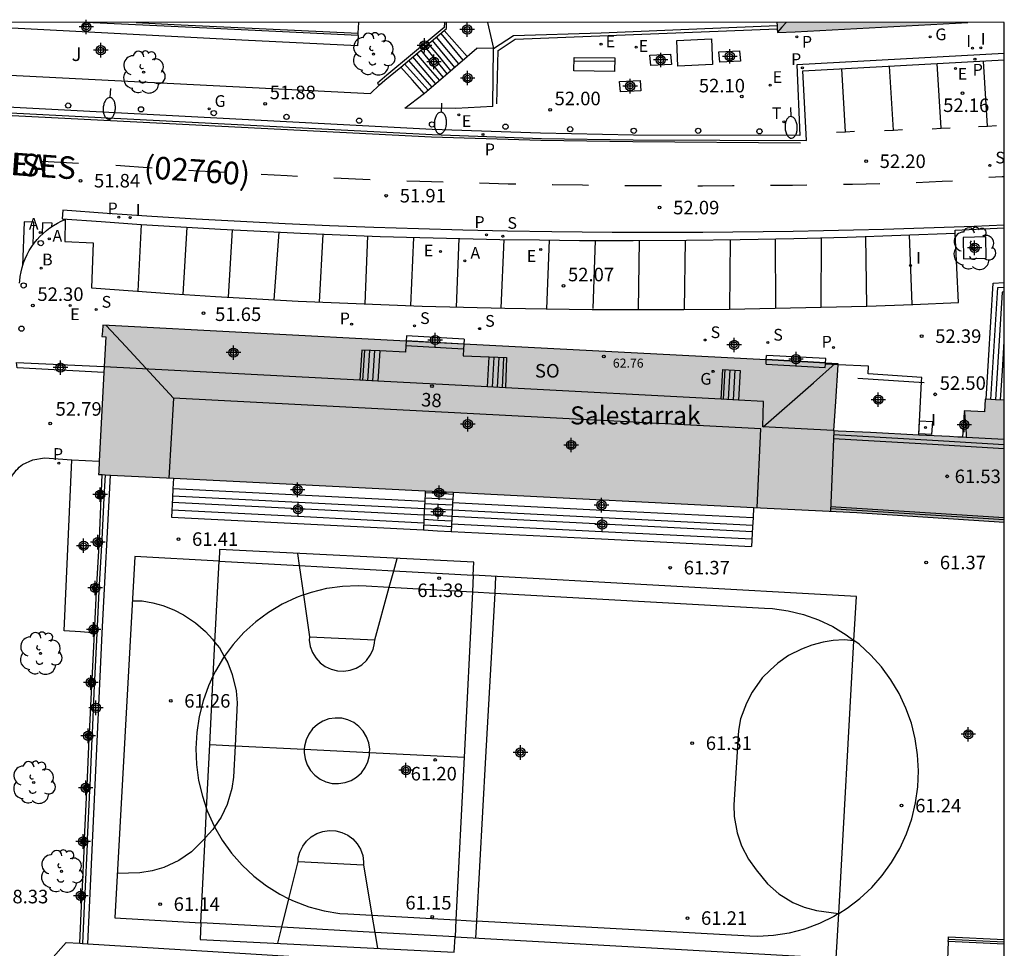
# Model space of a CAD drawing. Units: metres. Extents: x 584494 to 584849, y 4796539 to 4796791.
# Drawn here: x 584790 to 584844, y 4796739 to 4796790 of the extents above; entities that cross this region are included whole.
import ezdxf
from ezdxf.enums import TextEntityAlignment as Align

# ---------------------------------------------------------------- set-up
doc = ezdxf.new("R2010")
doc.units = ezdxf.units.M
doc.header["$MEASUREMENT"] = 0
for name, color, linetype in [('010106', 9, 'Continuous'), ('020204', 9, 'Continuous'), ('020308', 9, 'Continuous'), ('060106', 9, 'Continuous'), ('060108', 9, 'Continuous'), ('060113', 4, 'Continuous'), ('060117', 9, 'Continuous'), ('060124', 9, 'Continuous'), ('060126', 9, 'Continuous'), ('060141', 9, 'Continuous'), ('060144', 9, 'Continuous'), ('060145', 9, 'Continuous'), ('070105', 6, 'Continuous'), ('070106', 6, 'Continuous'), ('070108', 9, 'Continuous'), ('070110', 9, 'Continuous'), ('080104', 9, 'Continuous'), ('080109', 9, 'Continuous'), ('080110', 9, 'Continuous'), ('080121', 9, 'Continuous'), ('080125', 6, 'Continuous'), ('080135', 9, 'Continuous'), ('080201', 9, 'Continuous'), ('080202', 9, 'Continuous'), ('080302', 9, 'Continuous'), ('080303', 9, 'Continuous'), ('080304', 9, 'Continuous'), ('080306', 9, 'Continuous'), ('080308', 9, 'Continuous'), ('080312', 8, 'Continuous'), ('080315', 9, 'Continuous'), ('090111', 4, 'Continuous'), ('090202', 1, 'Continuous'), ('100101', 9, 'Continuous'), ('100116', 71, 'Continuous'), ('100202', 3, 'Continuous'), ('100302', 7, 'Continuous'), ('110101', 9, 'Continuous'), ('110103', 9, 'Continuous'), ('200202', 4, 'Continuous'), ('200205', 4, 'Continuous'), ('200302', 4, 'Continuous'), ('200305', 4, 'Continuous'), ('210201', 9, 'Continuous'), ('210203', 4, 'Continuous'), ('210204', 9, 'Continuous'), ('210205', 4, 'Continuous'), ('210301', 9, 'Continuous'), ('210303', 4, 'Continuous'), ('210304', 9, 'Continuous'), ('210305', 4, 'Continuous'), ('220205', 1, 'Continuous'), ('220207', 9, 'Continuous'), ('220305', 1, 'Continuous'), ('220307', 9, 'Continuous'), ('230204', 9, 'Continuous'), ('230304', 9, 'Continuous'), ('240205', 1, 'Continuous'), ('240305', 1, 'Continuous'), ('250202', 9, 'Continuous'), ('260101', 9, 'Continuous'), ('260202', 9, 'Continuous'), ('270104', 9, 'Continuous'), ('270204', 9, 'Continuous'), ('270304', 9, 'Continuous'), ('990501', 21, 'Continuous'), ('C_Edificios', 5, 'Continuous'), ('CD_11', 30, 'Continuous'), ('Centroides', 1, 'Continuous')]:
    doc.layers.add(name, color=color, linetype=linetype)
doc.layers.add('080111', color=7, linetype='Continuous', lineweight=30)
doc.styles.add('ARIAL', font='arial.ttf', dxfattribs={"height": 1})
doc.styles.add('ARIALI', font='ariali.ttf', dxfattribs={"height": 1})
doc.styles.add('ROMANS', font='romans__.ttf', dxfattribs={"height": 1})
doc.styles.get("Standard").update_dxf_attribs({"font": 'arial.ttf'})

# ---------------------------------------------------------------- blocks, each defined once
blk = doc.blocks.new('Centroide')
for points in [[(0.402, 0), (-0.402, 0)], [(0, -0.402), (0, 0.402)]]:
    blk.add_lwpolyline(points)
for radius in [0.256, 0.159]:
    blk.add_circle((0, 0), radius)
blk = doc.blocks.new('ABAS')
blk.add_circle((0, 0), 0.055)
blk = doc.blocks.new('REGALU')
blk.add_circle((0, 0), 0.055)
blk = doc.blocks.new('COTAPU')
blk.add_circle((0, 0), 0.075)
blk = doc.blocks.new('HUEPIV')
blk.add_circle((0, 0), 0.145)
blk = doc.blocks.new('BANCO')
blk.add_line((1.125, 0.1875), (-1.125, 0.1875))
blk.add_lwpolyline([(1.125, 0.75), (1.125, 0), (-1.125, 0), (-1.125, 0.75)], close=True)
blk = doc.blocks.new('CD_11')
for points in [[(0.402, 0), (-0.402, 0)], [(0, -0.402), (0, 0.402)]]:
    blk.add_lwpolyline(points)
for radius in [0.256, 0.159]:
    blk.add_circle((0, 0), radius)
blk = doc.blocks.new('PLUVI3')
blk.add_circle((0, 0), 0.055)
blk = doc.blocks.new('PLUVI1')
blk.add_circle((0, 0), 0.055)
blk = doc.blocks.new('ARBOL')
blk.add_circle((0, 0), 0.0587)
for centre, radius, start, end in [((-0.28, 0.855), 0.3, 359.2878, 173.6078), ((0.097, 0.97), 0.21, 23.1565, 160.4665), ((0.438, 0.881), 0.24, 301.578, 139.328), ((-0.564, 0.381), 0.532, 92.28, 254.58), ((0.656, 0.288), 0.443, 319.8556, 114.7656), ((-0.091, 0.321), 0.12, 119.14, 310.56), ((0.819, -0.249), 0.383, 235.5275, 62.0275), ((-0.556, -0.339), 0.555, 142.64, 266.54), ((-0.039, -0.384), 0.21, 189.64, 323.88), ((-0.301, -0.676), 0.45, 213.78, 295.32), ((0.299, -0.624), 0.532, 224.67, 0.24)]:
    blk.add_arc(centre, radius, start, end)
blk = doc.blocks.new('REGELE')
blk.add_circle((0, 0), 0.055)
blk = doc.blocks.new('SANEA')
blk.add_circle((0, 0), 0.055)
blk = doc.blocks.new('REGAS')
blk.add_circle((0, 0), 0.055)
blk = doc.blocks.new('FAREDI')
blk.add_line((0, 0), (0.5, 0))
blk.add_lwpolyline([(0.5, 0, 0.159986), (0.538, -0.117, 0.106322), (0.675, -0.238, 0.071006), (0.858, -0.309, 0.057309), (1.099, -0.337, 0.057309), (1.339, -0.309, 0.071006), (1.522, -0.238, 0.106322), (1.659, -0.117, 0.159986), (1.697, 0, 0.159986), (1.659, 0.117, 0.106322), (1.522, 0.238, 0.071006), (1.339, 0.309, 0.057309), (1.099, 0.337, 0.057309), (0.858, 0.309, 0.071006), (0.675, 0.238, 0.106322), (0.538, 0.117, 0.159986)], format="xyb", close=True)
blk = doc.blocks.new('PUNTO')
blk.add_circle((0, 0), 0.075)
blk = doc.blocks.new('BloquePortal')
blk.add_circle((0, 0), 0.075)
at = {"flags": 5}
blk.add_attdef('INDICE', text='', height=0.75, dxfattribs=at).set_placement((0, 0), align=Align.MIDDLE_CENTER)
blk = doc.blocks.new('RETEL')
blk.add_circle((0, 0), 0.055)
blk = doc.blocks.new('BOCAR')
blk.add_circle((0, 0), 0.055)
blk = doc.blocks.new('PLUVI2')
blk.add_circle((0, 0), 0.055)
blk = doc.blocks.new('REIND')
blk.add_circle((0, 0), 0.055)

msp = doc.modelspace()

# ---------------------------------------------------------------- hatches: boundary and pattern name
at = {"layer": '990501'}
for points in [[(584842.115, 4796790.098), (584831.546, 4796790.098), (584831.564, 4796789.814), (584831.581, 4796789.53), (584832.556, 4796789.583)], [(584834.808, 4796769.095), (584834.941, 4796771.185), (584794.221, 4796773.319), (584794.197, 4796772.996), (584794.175, 4796772.695), (584794.38, 4796772.68), (584793.998, 4796765.208), (584793.99, 4796765.05), (584814.982, 4796763.992), (584835.974, 4796762.935), (584844.139, 4796762.411), (584844.139, 4796769.163), (584843.657, 4796769.193), (584843.081, 4796769.228), (584843.039, 4796768.528), (584841.925, 4796768.58), (584842.021, 4796767.296), (584842.035, 4796767.101), (584841.571, 4796767.125), (584841.107, 4796767.148), (584836.729, 4796767.369), (584834.704, 4796767.47)]]:
    msp.add_hatch(color=256, dxfattribs=at).paths.add_polyline_path(points, flags=0)

# ---------------------------------------------------------------- linework, layer by layer
at = {"layer": '010106'}
msp.add_lwpolyline([(584494.144, 4796540.113), (584844.134, 4796540.105), (584844.139, 4796790.098), (584494.149, 4796790.106)], close=True, dxfattribs=at)
at = {"layer": '060106', "flags": 128}
msp.add_lwpolyline([(584839.708, 4796770.131), (584836.022, 4796770.36)], dxfattribs=at)
at = {"layer": '060108', "flags": 128}
for points in [[(584844.139, 4796788.366), (584832.642, 4796787.746), (584832.826, 4796783.828), (584823.599, 4796783.855), (584818.456, 4796783.965), (584812.454, 4796784.155), (584780.162, 4796785.865), (584764.461, 4796786.613)], [(584789.615, 4796775.645), (584789.621, 4796775.776), (584789.65, 4796776.028), (584789.695, 4796776.278), (584789.756, 4796776.525), (584789.832, 4796776.768), (584789.923, 4796777.005), (584790.03, 4796777.236), (584790.15, 4796777.46), (584790.285, 4796777.676), (584790.425, 4796777.873), (584790.578, 4796778.062), (584790.742, 4796778.241), (584790.916, 4796778.41), (584791.1, 4796778.568), (584791.293, 4796778.715), (584791.495, 4796778.849), (584791.704, 4796778.972), (584791.921, 4796779.081), (584792.144, 4796779.177), (584792.112, 4796777.95), (584793.694, 4796777.881), (584793.604, 4796775.39), (584795.889, 4796775.216), (584798.175, 4796775.057), (584800.462, 4796774.91), (584802.75, 4796774.778), (584805.038, 4796774.658), (584807.327, 4796774.552), (584809.617, 4796774.46), (584811.907, 4796774.381), (584814.198, 4796774.315), (584816.488, 4796774.263), (584818.78, 4796774.225), (584821.316, 4796774.198), (584823.852, 4796774.188), (584826.388, 4796774.194), (584828.924, 4796774.217), (584831.46, 4796774.256), (584833.995, 4796774.311), (584836.53, 4796774.384), (584839.065, 4796774.472), (584841.599, 4796774.577), (584841.426, 4796778.426)], [(584841.426, 4796778.426), (584841.419, 4796778.578), (584844.139, 4796778.717)]]:
    msp.add_lwpolyline(points, dxfattribs=at)
at = {"layer": '060113', "flags": 128}
for points in [[(584796.074, 4796790.099), (584798.178, 4796789.989), (584808.359, 4796789.504)], [(584764.461, 4796786.613), (584764.446, 4796786.331), (584780.102, 4796785.544), (584812.456, 4796783.895), (584818.505, 4796783.673), (584823.587, 4796783.584), (584833.192, 4796783.552), (584832.981, 4796787.414), (584844.139, 4796788.03)], [(584844.139, 4796778.855), (584842.472, 4796778.787), (584840.803, 4796778.726), (584839.133, 4796778.67), (584837.463, 4796778.622), (584835.793, 4796778.579), (584834.122, 4796778.542), (584832.452, 4796778.512), (584830.781, 4796778.488), (584829.11, 4796778.47), (584827.44, 4796778.459), (584825.769, 4796778.453), (584824.098, 4796778.454), (584822.427, 4796778.462), (584820.756, 4796778.475), (584819.086, 4796778.495), (584816.622, 4796778.535), (584814.159, 4796778.589), (584811.696, 4796778.657), (584809.233, 4796778.738), (584806.771, 4796778.833), (584804.31, 4796778.941), (584801.849, 4796779.063), (584799.389, 4796779.199), (584796.93, 4796779.348), (584794.471, 4796779.51), (584792.014, 4796779.686), (584791.979, 4796779.22), (584794.134, 4796779.061), (584796.338, 4796778.908), (584798.542, 4796778.767), (584800.747, 4796778.638), (584802.953, 4796778.522), (584805.159, 4796778.417), (584807.366, 4796778.324), (584809.573, 4796778.244), (584811.781, 4796778.175), (584813.989, 4796778.119), (584816.197, 4796778.074), (584818.406, 4796778.042), (584820.615, 4796778.022), (584823.581, 4796778.014), (584826.547, 4796778.028), (584829.514, 4796778.063), (584832.479, 4796778.12), (584835.445, 4796778.2), (584838.409, 4796778.301), (584841.426, 4796778.426)]]:
    msp.add_lwpolyline(points, dxfattribs=at)
at = {"layer": '060117', "flags": 128}
for points in [[(584815.528, 4796790.099), (584815.847, 4796788.661)], [(584814.401, 4796788.216), (584813.118, 4796789.648)], [(584812.022, 4796786.165), (584811.368, 4796786.895), (584810.715, 4796787.625)], [(584843.129, 4796769.225), (584843.53, 4796775.658), (584844.139, 4796775.686)], [(584814.23, 4796772.546), (584811.037, 4796772.727)], [(584814.198, 4796771.994), (584811.005, 4796772.175)], [(584809.553, 4796771.897), (584809.448, 4796770.218)], [(584815.531, 4796769.899), (584815.617, 4796771.564)], [(584834.25, 4796771.475), (584830.975, 4796771.649)], [(584830.949, 4796771.169), (584834.224, 4796770.979)], [(584829.511, 4796770.814), (584829.424, 4796769.171)], [(584812.047, 4796763.558), (584805.074, 4796763.91), (584798.1, 4796764.261)], [(584813.613, 4796763.948), (584812.842, 4796763.987), (584812.068, 4796764.027)], [(584830.229, 4796762.642), (584821.91, 4796763.061), (584813.591, 4796763.48)], [(584798.02, 4796762.677), (584804.996, 4796762.326), (584811.972, 4796761.974)], [(584811.972, 4796761.974), (584812.747, 4796761.933), (584813.517, 4796761.895)], [(584813.517, 4796761.895), (584821.831, 4796761.477), (584830.147, 4796761.058)]]:
    msp.add_lwpolyline(points, dxfattribs=at)
at = {"layer": '060124', "flags": 128}
msp.add_lwpolyline([(584841.846, 4796767.11), (584841.932, 4796768.489)], dxfattribs=at)
at = {"layer": '060126', "flags": 128}
msp.add_lwpolyline([(584839.4, 4796767.234), (584839.562, 4796770.2), (584839.574, 4796770.426)], dxfattribs=at)
at = {"layer": '060141', "flags": 128}
for points in [[(584812.93, 4796789.491), (584814.153, 4796788.002)], [(584812.246, 4796788.914), (584812.86, 4796788.166), (584813.475, 4796787.418)], [(584812.466, 4796789.099), (584813.688, 4796787.601)], [(584812.684, 4796789.283), (584813.914, 4796787.796)], [(584811.594, 4796788.365), (584812.226, 4796787.625), (584812.858, 4796786.886)], [(584811.825, 4796788.559), (584812.441, 4796787.808), (584813.057, 4796787.057)], [(584812.05, 4796788.749), (584812.664, 4796787.999), (584813.278, 4796787.248)], [(584812.234, 4796786.348), (584811.578, 4796787.073), (584810.921, 4796787.799)], [(584811.148, 4796787.99), (584811.79, 4796787.254), (584812.431, 4796786.518)], [(584812.648, 4796786.705), (584812.016, 4796787.446), (584811.384, 4796788.187)], [(584843.385, 4796769.209), (584843.772, 4796775.412), (584844.139, 4796775.429)], [(584844.139, 4796775.162), (584844.023, 4796775.157), (584843.651, 4796769.193)], [(584814.214, 4796772.27), (584811.021, 4796772.451)], [(584843.937, 4796769.176), (584844.038, 4796770.795), (584844.139, 4796772.414)], [(584808.703, 4796771.937), (584808.593, 4796770.262)], [(584808.988, 4796771.923), (584808.878, 4796770.247)], [(584809.273, 4796771.91), (584809.163, 4796770.232)], [(584815.802, 4796769.884), (584815.889, 4796771.554)], [(584816.075, 4796769.87), (584816.162, 4796771.545)], [(584816.348, 4796769.856), (584816.435, 4796771.535)], [(584834.237, 4796771.237), (584830.962, 4796771.411)], [(584828.585, 4796769.215), (584828.674, 4796770.859)], [(584828.865, 4796769.2), (584828.954, 4796770.844)], [(584829.144, 4796769.186), (584829.233, 4796770.829)], [(584830.208, 4796762.23), (584821.889, 4796762.649), (584813.572, 4796763.063), (584812.8, 4796763.102), (584812.028, 4796763.149), (584805.054, 4796763.502), (584798.079, 4796763.853)], [(584812.011, 4796762.794), (584805.036, 4796763.146), (584798.061, 4796763.498)], [(584813.585, 4796763.344), (584812.812, 4796763.383), (584812.04, 4796763.422)], [(584813.6, 4796763.666), (584812.828, 4796763.705), (584812.056, 4796763.744)], [(584811.991, 4796762.36), (584805.015, 4796762.712), (584798.039, 4796763.063)], [(584813.556, 4796762.73), (584812.784, 4796762.769), (584812.012, 4796762.808)], [(584830.19, 4796761.879), (584821.873, 4796762.298), (584813.556, 4796762.717)], [(584813.529, 4796762.157), (584812.757, 4796762.196), (584811.985, 4796762.235)], [(584813.544, 4796762.469), (584812.772, 4796762.508), (584811.999, 4796762.547)], [(584830.167, 4796761.458), (584821.851, 4796761.877), (584813.536, 4796762.295)]]:
    msp.add_lwpolyline(points, dxfattribs=at)
at = {"layer": '060144', "flags": 128}
msp.add_lwpolyline([(584816.044, 4796785.593), (584816.104, 4796788.543), (584817.054, 4796789.165), (584831.568, 4796789.736)], dxfattribs=at)
at = {"layer": '060145', "flags": 128}
msp.add_lwpolyline([(584789.029, 4796764.588), (584789.07, 4796764.7), (584789.11, 4796764.81), (584789.16, 4796764.91), (584789.22, 4796765.01), (584789.29, 4796765.11), (584789.36, 4796765.2), (584789.43, 4796765.29), (584789.51, 4796765.37), (584789.59, 4796765.45), (584789.68, 4796765.53), (584789.78, 4796765.6), (584790.351, 4796765.854), (584790.997, 4796765.965), (584792.513, 4796765.863)], dxfattribs=at)
at = {"layer": '070105', "flags": 128}
for points in [[(584808.353, 4796789.381), (584808.32, 4796788.791), (584801.916, 4796789.115), (584788.457, 4796789.817), (584782.622, 4796790.099)], [(584808.353, 4796789.381), (584800.377, 4796789.761), (584793.282, 4796790.099)], [(584808.359, 4796789.504), (584808.391, 4796790.099)], [(584813.142, 4796790.099), (584813.125, 4796789.817), (584812.791, 4796789.542), (584809.947, 4796787.17), (584809.423, 4796786.74), (584809.539, 4796786.633)], [(584813.118, 4796789.648), (584813.245, 4796789.755), (584813.253, 4796790.099)], [(584808.353, 4796789.381), (584808.359, 4796789.504)], [(584810.715, 4796787.625), (584813.118, 4796789.648)], [(584815.847, 4796788.661), (584816.957, 4796789.38), (584821.822, 4796789.515), (584827.549, 4796789.757), (584831.557, 4796789.926)], [(584815.825, 4796785.511), (584815.847, 4796788.661)], [(584809.539, 4796786.633), (584809.843, 4796786.891), (584810.715, 4796787.625)], [(584815.824, 4796785.439), (584815.825, 4796785.511)], [(584811.037, 4796772.727), (584811.02, 4796772.438)], [(584814.23, 4796772.546), (584814.214, 4796772.271)], [(584811.005, 4796772.175), (584810.985, 4796771.82), (584809.553, 4796771.897)], [(584811.02, 4796772.438), (584811.005, 4796772.175)], [(584814.198, 4796771.994), (584814.177, 4796771.615), (584815.617, 4796771.564)], [(584814.214, 4796772.271), (584814.198, 4796771.994)], [(584809.553, 4796771.897), (584808.57, 4796771.943), (584808.461, 4796770.269)], [(584815.617, 4796771.564), (584816.573, 4796771.53), (584816.513, 4796769.847)], [(584830.961, 4796771.393), (584830.975, 4796771.649)], [(584834.237, 4796771.222), (584834.25, 4796771.475)], [(584794.279, 4796770.695), (584789.477, 4796770.949), (584789.446, 4796771.251), (584794.296, 4796771.041)], [(584828.46, 4796769.221), (584828.549, 4796770.866), (584829.511, 4796770.814)], [(584830.949, 4796771.169), (584830.961, 4796771.393)], [(584834.224, 4796770.98), (584834.234, 4796771.158)], [(584834.234, 4796771.158), (584834.237, 4796771.222)], [(584834.937, 4796771.127), (584834.234, 4796771.158)], [(584839.574, 4796770.426), (584836.61, 4796770.634), (584836.622, 4796771.052), (584834.937, 4796771.127)], [(584793.641, 4796756.278), (584792.986, 4796756.322), (584792.089, 4796756.383), (584792.513, 4796765.863)], [(584792.513, 4796765.863), (584794.028, 4796765.783)], [(584793.395, 4796739.045), (584794.182, 4796756.248), (584794.654, 4796765.016)], [(584794.354, 4796765.031), (584794.304, 4796764.094)], [(584798.129, 4796764.841), (584798.1, 4796764.261)], [(584794.304, 4796764.094), (584794.285, 4796763.751)], [(584798.1, 4796764.261), (584798.074, 4796763.76), (584798.02, 4796762.677)], [(584812.068, 4796764.027), (584812.047, 4796763.558)], [(584812.074, 4796764.139), (584812.068, 4796764.027)], [(584813.613, 4796763.948), (584813.591, 4796763.48)], [(584813.619, 4796764.061), (584813.613, 4796763.948)], [(584794.285, 4796763.751), (584794.162, 4796761.455)], [(584812.047, 4796763.558), (584812.024, 4796763.062), (584811.972, 4796761.974)], [(584813.591, 4796763.48), (584813.568, 4796762.977), (584813.517, 4796761.895)], [(584830.259, 4796763.223), (584830.229, 4796762.642)], [(584830.229, 4796762.642), (584830.203, 4796762.141), (584830.147, 4796761.058)], [(584794.144, 4796761.125), (584794.025, 4796758.927)], [(584794.162, 4796761.455), (584794.144, 4796761.125)], [(584794.025, 4796758.927), (584794.007, 4796758.575)], [(584794.007, 4796758.575), (584793.903, 4796756.65)], [(584793.759, 4796756.27), (584793.641, 4796756.278)], [(584793.882, 4796756.262), (584793.759, 4796756.27)], [(584793.882, 4796756.262), (584793.763, 4796753.655)], [(584793.903, 4796756.65), (584793.882, 4796756.262)], [(584793.763, 4796753.655), (584793.75, 4796753.375)], [(584793.75, 4796753.375), (584793.627, 4796750.695)], [(584793.627, 4796750.695), (584793.614, 4796750.415)], [(584793.614, 4796750.415), (584793.495, 4796747.814)], [(584793.482, 4796747.535), (584793.359, 4796744.846)], [(584793.495, 4796747.814), (584793.482, 4796747.535)], [(584793.359, 4796744.846), (584793.347, 4796744.566)], [(584793.347, 4796744.566), (584793.221, 4796741.831)], [(584793.209, 4796741.551), (584793.095, 4796739.064)], [(584793.221, 4796741.831), (584793.209, 4796741.551)], [(584841.039, 4796739.177), (584841.045, 4796739.301)], [(584841.045, 4796739.301), (584841.05, 4796739.427), (584844.138, 4796739.277)], [(584844.138, 4796739.026), (584842.588, 4796739.101), (584841.039, 4796739.177)]]:
    msp.add_lwpolyline(points, dxfattribs=at)
at = {"layer": '070106', "flags": 128}
msp.add_lwpolyline([(584841.039, 4796739.177), (584840.975, 4796737.652), (584840.911, 4796736.119)], dxfattribs=at)
at = {"layer": '070108', "flags": 128}
for points in [[(584794.15, 4796764.102), (584794.193, 4796765.04)], [(584794.134, 4796763.759), (584794.15, 4796764.102)], [(584794.029, 4796761.463), (584794.134, 4796763.759)], [(584844.139, 4796762.536), (584834.514, 4796763.154)], [(584793.898, 4796758.937), (584794.012, 4796761.13)], [(584794.012, 4796761.13), (584794.022, 4796761.318), (584794.029, 4796761.463)], [(584793.88, 4796758.582), (584793.898, 4796758.937)], [(584793.779, 4796756.657), (584793.88, 4796758.582)], [(584793.623, 4796753.663), (584793.759, 4796756.27)], [(584793.759, 4796756.27), (584793.779, 4796756.657)], [(584793.609, 4796753.379), (584793.617, 4796753.543), (584793.623, 4796753.663)], [(584793.485, 4796750.703), (584793.609, 4796753.379)], [(584793.472, 4796750.419), (584793.485, 4796750.703)], [(584793.352, 4796747.823), (584793.472, 4796750.419)], [(584793.214, 4796744.855), (584793.338, 4796747.539)], [(584793.338, 4796747.539), (584793.352, 4796747.823)], [(584793.201, 4796744.571), (584793.214, 4796744.855)], [(584793.074, 4796741.84), (584793.201, 4796744.571)], [(584792.946, 4796739.073), (584793.061, 4796741.556)], [(584793.061, 4796741.556), (584793.074, 4796741.84)], [(584841.045, 4796739.301), (584842.56, 4796739.227), (584844.138, 4796739.151)]]:
    msp.add_lwpolyline(points, dxfattribs=at)
at = {"layer": '070110', "flags": 128}
for points in [[(584794.15, 4796764.102), (584793.993, 4796764.111), (584793.985, 4796763.767), (584794.134, 4796763.759)], [(584794.304, 4796764.094), (584794.15, 4796764.102)], [(584794.134, 4796763.759), (584794.285, 4796763.751)], [(584794.029, 4796761.463), (584793.889, 4796761.471), (584793.881, 4796761.135), (584794.012, 4796761.13)], [(584794.012, 4796761.13), (584794.144, 4796761.125)], [(584794.162, 4796761.455), (584794.029, 4796761.463)], [(584793.898, 4796758.937), (584793.721, 4796758.951), (584793.705, 4796758.591), (584793.88, 4796758.582)], [(584794.025, 4796758.927), (584793.898, 4796758.937)], [(584793.88, 4796758.582), (584794.007, 4796758.575)], [(584793.641, 4796756.278), (584793.677, 4796756.663), (584793.779, 4796756.657)], [(584793.779, 4796756.657), (584793.903, 4796756.65)], [(584793.623, 4796753.663), (584793.473, 4796753.671), (584793.465, 4796753.383), (584793.609, 4796753.379)], [(584793.763, 4796753.655), (584793.623, 4796753.663)], [(584793.609, 4796753.379), (584793.75, 4796753.375)], [(584793.485, 4796750.703), (584793.337, 4796750.711), (584793.329, 4796750.423), (584793.472, 4796750.419)], [(584793.627, 4796750.695), (584793.485, 4796750.703)], [(584793.472, 4796750.419), (584793.614, 4796750.415)], [(584793.352, 4796747.823), (584793.201, 4796747.831), (584793.193, 4796747.543), (584793.338, 4796747.539)], [(584793.338, 4796747.539), (584793.482, 4796747.535)], [(584793.495, 4796747.814), (584793.352, 4796747.823)], [(584793.214, 4796744.855), (584793.057, 4796744.863), (584793.049, 4796744.575), (584793.201, 4796744.571)], [(584793.359, 4796744.846), (584793.214, 4796744.855)], [(584793.201, 4796744.571), (584793.347, 4796744.566)], [(584793.074, 4796741.84), (584792.943, 4796741.847), (584792.935, 4796741.559), (584793.061, 4796741.556)], [(584793.061, 4796741.556), (584793.209, 4796741.551)], [(584793.221, 4796741.831), (584793.074, 4796741.84)]]:
    msp.add_lwpolyline(points, dxfattribs=at)
at = {"layer": '080104', "flags": 128}
for points in [[(584808.461, 4796770.269), (584794.295, 4796771.012)], [(584809.448, 4796770.218), (584808.461, 4796770.269)], [(584815.531, 4796769.899), (584809.448, 4796770.218)], [(584816.513, 4796769.847), (584815.531, 4796769.899)], [(584828.46, 4796769.221), (584816.513, 4796769.847)], [(584829.424, 4796769.171), (584828.46, 4796769.221)], [(584834.66, 4796767.482), (584830.765, 4796767.693), (584830.797, 4796769.099), (584829.424, 4796769.171)], [(584834.705, 4796767.48), (584834.66, 4796767.482)]]:
    msp.add_lwpolyline(points, dxfattribs=at)
at = {"layer": '080109', "flags": 128}
for points in [[(584832.061, 4796790.098), (584831.82, 4796789.825), (584831.58, 4796789.552)], [(584798.139, 4796769.275), (584795.487, 4796772.131), (584794.4, 4796773.31)], [(584830.786, 4796767.692), (584833.566, 4796770.134), (584834.78, 4796771.193)]]:
    msp.add_lwpolyline(points, dxfattribs=at)
at = {"layer": '080110', "flags": 128}
for points in [[(584830.454, 4796763.213), (584830.666, 4796767.586), (584798.139, 4796769.275), (584797.881, 4796764.854)], [(584834.704, 4796767.47), (584834.508, 4796763.009)], [(584844.139, 4796766.994), (584842.035, 4796767.101)]]:
    msp.add_lwpolyline(points, dxfattribs=at)
at = {"layer": '080111', "flags": 128}
for points in [[(584831.546, 4796790.098), (584831.557, 4796789.926)], [(584831.557, 4796789.926), (584831.564, 4796789.814), (584831.568, 4796789.736), (584831.581, 4796789.53), (584832.556, 4796789.583), (584842.115, 4796790.098)], [(584794.221, 4796773.319), (584794.197, 4796772.996), (584794.175, 4796772.695), (584794.38, 4796772.68), (584794.296, 4796771.041)], [(584811.02, 4796772.438), (584794.221, 4796773.319)], [(584814.214, 4796772.271), (584811.02, 4796772.438)], [(584830.961, 4796771.393), (584814.214, 4796772.271)], [(584794.295, 4796771.012), (584794.279, 4796770.695)], [(584794.296, 4796771.041), (584794.295, 4796771.012)], [(584834.237, 4796771.222), (584830.961, 4796771.393)], [(584834.937, 4796771.127), (584834.941, 4796771.185), (584834.237, 4796771.222)], [(584834.705, 4796767.48), (584834.808, 4796769.095), (584834.937, 4796771.127)], [(584794.279, 4796770.695), (584794.028, 4796765.783)], [(584843.129, 4796769.225), (584843.081, 4796769.228), (584843.039, 4796768.528), (584841.925, 4796768.58), (584841.932, 4796768.489)], [(584844.139, 4796769.163), (584843.657, 4796769.193), (584843.129, 4796769.225)], [(584841.932, 4796768.489), (584842.021, 4796767.296), (584842.035, 4796767.101), (584841.846, 4796767.11)], [(584834.943, 4796767.458), (584834.704, 4796767.47), (584834.705, 4796767.48)], [(584839.4, 4796767.234), (584836.729, 4796767.369), (584834.943, 4796767.458)], [(584841.846, 4796767.11), (584841.571, 4796767.125), (584841.107, 4796767.148), (584839.4, 4796767.234)], [(584794.028, 4796765.783), (584793.998, 4796765.208), (584793.99, 4796765.05), (584794.193, 4796765.04), (584794.354, 4796765.031)], [(584794.354, 4796765.031), (584794.654, 4796765.016)], [(584794.654, 4796765.016), (584798.129, 4796764.841)], [(584798.129, 4796764.841), (584812.074, 4796764.139)], [(584812.074, 4796764.139), (584813.619, 4796764.061)], [(584813.619, 4796764.061), (584814.982, 4796763.992), (584830.259, 4796763.223)], [(584830.259, 4796763.223), (584835.974, 4796762.935), (584844.139, 4796762.411)]]:
    msp.add_lwpolyline(points, dxfattribs=at)
at = {"layer": '080121', "flags": 128}
for points in [[(584791.093, 4796734.093), (584791.321, 4796738.136), (584792.185, 4796739.12), (584792.946, 4796739.073)], [(584792.946, 4796739.073), (584793.095, 4796739.064)], [(584793.095, 4796739.064), (584793.395, 4796739.045)], [(584793.395, 4796739.045), (584840.911, 4796736.119)]]:
    msp.add_lwpolyline(points, dxfattribs=at)
at = {"layer": '080125', "flags": 128}
for points in [[(584834.695, 4796767.271), (584840.169, 4796766.951), (584844.139, 4796766.718)], [(584844.139, 4796766.468), (584840.161, 4796766.701), (584834.684, 4796767.02)], [(584834.52, 4796763.278), (584844.139, 4796762.661)]]:
    msp.add_lwpolyline(points, dxfattribs=at)
at = {"layer": '080135', "flags": 128}
for points in [[(584814.214, 4796772.271), (584811.02, 4796772.438)], [(584834.237, 4796771.222), (584830.961, 4796771.393)], [(584834.937, 4796771.127), (584834.941, 4796771.185), (584834.237, 4796771.222)], [(584809.448, 4796770.218), (584808.461, 4796770.269)], [(584815.531, 4796769.899), (584809.448, 4796770.218)], [(584816.513, 4796769.847), (584815.531, 4796769.899)], [(584829.424, 4796769.171), (584828.46, 4796769.221)]]:
    msp.add_lwpolyline(points, dxfattribs=at)
at = {"layer": '090111', "flags": 128}
for points in [[(584824.568, 4796787.703), (584824.518, 4796788.279), (584825.661, 4796788.333), (584825.711, 4796787.757), (584824.568, 4796787.703)], [(584828.39, 4796787.894), (584828.34, 4796788.47), (584829.483, 4796788.524), (584829.533, 4796787.948), (584828.39, 4796787.894)], [(584822.879, 4796786.251), (584822.829, 4796786.827), (584823.972, 4796786.881), (584824.022, 4796786.305), (584822.879, 4796786.251)]]:
    msp.add_lwpolyline(points, dxfattribs=at)
at = {"layer": '100101', "flags": 128}
msp.add_lwpolyline([(584843.11, 4796778.211), (584841.855, 4796778.186), (584841.878, 4796777.005), (584843.133, 4796777.03), (584843.11, 4796778.211)], dxfattribs=at)
at = {"layer": '100116', "flags": 128}
for points in [[(584814.401, 4796788.216), (584814.939, 4796788.679)], [(584815.847, 4796788.661), (584814.939, 4796788.679)], [(584776.758, 4796788.246), (584776.733, 4796787.807), (584809.038, 4796786.152), (584809.539, 4796786.633)], [(584812.022, 4796786.165), (584814.401, 4796788.216)], [(584815.824, 4796785.439), (584813.76, 4796785.329), (584810.95, 4796785.355), (584811.966, 4796786.117), (584812.022, 4796786.165)]]:
    msp.add_lwpolyline(points, dxfattribs=at)
at = {"layer": '110101', "flags": 128}
for points in [[(584804.994, 4796760.674), (584805.09, 4796760.007)], [(584800.432, 4796755.746), (584800.658, 4796760.254), (584805.09, 4796760.007)], [(584805.09, 4796760.007), (584805.326, 4796758.374)], [(584805.09, 4796760.007), (584810.331, 4796759.716)], [(584810.331, 4796759.716), (584810.518, 4796760.398)], [(584810.081, 4796758.806), (584810.331, 4796759.716)], [(584810.331, 4796759.716), (584814.732, 4796759.472), (584814.686, 4796758.549)], [(584805.326, 4796758.374), (584805.771, 4796758.532), (584806.623, 4796758.742), (584807.49, 4796758.867), (584808.366, 4796758.903), (584808.803, 4796758.878), (584810.081, 4796758.806)], [(584815.971, 4796759.403), (584815.92, 4796758.48)], [(584805.326, 4796758.374), (584804.944, 4796758.238), (584804.15, 4796757.862), (584803.395, 4796757.408), (584802.687, 4796756.881), (584802.033, 4796756.286), (584801.44, 4796755.628), (584800.945, 4796754.958)], [(584805.326, 4796758.374), (584805.662, 4796756.053)], [(584809.28, 4796755.883), (584810.081, 4796758.806)], [(584810.081, 4796758.806), (584814.686, 4796758.549)], [(584814.686, 4796758.549), (584814.226, 4796749.384)], [(584814.686, 4796758.549), (584815.92, 4796758.48)], [(584815.92, 4796758.48), (584815.415, 4796749.385), (584814.911, 4796740.308)], [(584815.92, 4796758.48), (584830.861, 4796757.644), (584831.298, 4796757.626), (584832.166, 4796757.502), (584833.016, 4796757.291), (584833.843, 4796756.997), (584834.636, 4796756.622), (584835.389, 4796756.169), (584835.816, 4796755.85), (584835.815, 4796755.838)], [(584795.856, 4796758.057), (584796.407, 4796758.051), (584796.993, 4796757.938), (584797.544, 4796757.795), (584798.154, 4796757.546), (584798.685, 4796757.265), (584799.36, 4796756.833), (584799.902, 4796756.349), (584800.295, 4796755.917), (584800.432, 4796755.746)], [(584800.34, 4796753.906), (584800.432, 4796755.746)], [(584800.432, 4796755.746), (584800.676, 4796755.443), (584800.945, 4796754.958)], [(584805.662, 4796756.053), (584805.654, 4796755.875), (584805.707, 4796755.522), (584805.828, 4796755.186), (584806.012, 4796754.881), (584806.252, 4796754.617), (584806.539, 4796754.405), (584806.862, 4796754.253), (584807.208, 4796754.167), (584807.564, 4796754.151), (584807.917, 4796754.204), (584808.253, 4796754.325), (584808.558, 4796754.509), (584808.822, 4796754.749), (584809.034, 4796755.036), (584809.186, 4796755.359), (584809.272, 4796755.705), (584809.28, 4796755.883)], [(584805.662, 4796756.053), (584809.28, 4796755.883)], [(584835.815, 4796755.838), (584835.266, 4796755.893), (584834.671, 4796755.846), (584834.108, 4796755.765), (584833.474, 4796755.585), (584832.915, 4796755.364), (584832.197, 4796755.01), (584831.604, 4796754.589), (584831.166, 4796754.203), (584830.735, 4796753.774), (584830.18, 4796752.992), (584829.873, 4796752.383), (584829.54, 4796751.509), (584829.423, 4796750.857), (584829.16, 4796746.74), (584829.18, 4796746.102), (584829.351, 4796745.198), (584829.593, 4796744.467), (584829.975, 4796743.734), (584830.408, 4796743.15), (584831.026, 4796742.372), (584831.656, 4796741.809), (584832.438, 4796741.34), (584833.061, 4796741.077), (584833.738, 4796740.896), (584834.959, 4796740.717)], [(584834.959, 4796740.717), (584834.976, 4796740.727), (584835.815, 4796755.838)], [(584800.945, 4796754.958), (584800.912, 4796754.914), (584800.456, 4796754.151), (584800.34, 4796753.906)], [(584800.945, 4796754.958), (584801.141, 4796754.605), (584801.379, 4796753.965), (584801.613, 4796753.06), (584801.657, 4796752.399), (584801.545, 4796750.02)], [(584800.34, 4796753.906), (584800.075, 4796753.345), (584799.774, 4796752.506), (584799.554, 4796751.64), (584799.419, 4796750.757), (584799.369, 4796749.864), (584799.405, 4796748.971), (584799.526, 4796748.085), (584799.733, 4796747.216), (584799.97, 4796746.521)], [(584800.149, 4796750.09), (584800.34, 4796753.906)], [(584808.996, 4796749.646), (584809.004, 4796749.83), (584808.951, 4796750.183), (584808.83, 4796750.519), (584808.646, 4796750.824), (584808.406, 4796751.088), (584808.119, 4796751.3), (584807.796, 4796751.452), (584807.45, 4796751.538), (584807.095, 4796751.554), (584806.742, 4796751.501), (584806.406, 4796751.38), (584806.101, 4796751.196), (584805.837, 4796750.956), (584805.625, 4796750.669), (584805.473, 4796750.346), (584805.387, 4796750), (584805.379, 4796749.828)], [(584799.97, 4796746.521), (584800.149, 4796750.09)], [(584800.149, 4796750.09), (584801.545, 4796750.02)], [(584801.545, 4796750.02), (584801.463, 4796748.277), (584801.372, 4796747.645), (584801.102, 4796746.766), (584800.781, 4796746.066), (584800.413, 4796745.519)], [(584801.545, 4796750.02), (584805.379, 4796749.828)], [(584805.379, 4796749.828), (584805.371, 4796749.644), (584805.424, 4796749.291), (584805.544, 4796748.955), (584805.728, 4796748.65), (584805.968, 4796748.386), (584806.255, 4796748.174), (584806.578, 4796748.022), (584806.924, 4796747.936), (584807.28, 4796747.92), (584807.633, 4796747.973), (584807.969, 4796748.094), (584808.274, 4796748.278), (584808.538, 4796748.518), (584808.75, 4796748.805), (584808.902, 4796749.128), (584808.988, 4796749.474), (584808.996, 4796749.646)], [(584805.379, 4796749.828), (584807.187, 4796749.737), (584808.996, 4796749.646)], [(584808.996, 4796749.646), (584814.226, 4796749.384)], [(584814.226, 4796749.384), (584813.775, 4796740.372)], [(584799.889, 4796744.917), (584799.97, 4796746.521)], [(584799.97, 4796746.521), (584800.021, 4796746.372), (584800.389, 4796745.561), (584800.413, 4796745.519)], [(584800.413, 4796745.519), (584800.32, 4796745.38), (584799.889, 4796744.917)], [(584800.413, 4796745.519), (584800.834, 4796744.79), (584801.35, 4796744.068), (584801.932, 4796743.4), (584802.577, 4796742.795), (584803.276, 4796742.256), (584804.024, 4796741.79), (584804.525, 4796741.544)], [(584805.037, 4796743.605), (584805.047, 4796743.783), (584805.135, 4796744.129), (584805.289, 4796744.451), (584805.502, 4796744.736), (584805.767, 4796744.975), (584806.074, 4796745.157), (584806.411, 4796745.276), (584806.764, 4796745.327), (584807.12, 4796745.308), (584807.465, 4796745.219), (584807.788, 4796745.065), (584808.073, 4796744.852), (584808.311, 4796744.587), (584808.494, 4796744.28), (584808.613, 4796743.943), (584808.663, 4796743.59), (584808.654, 4796743.413)], [(584799.889, 4796744.917), (584799.825, 4796744.847), (584799.125, 4796744.142), (584798.437, 4796743.653), (584797.607, 4796743.273), (584796.959, 4796743.081), (584796.266, 4796742.976), (584795.015, 4796742.932)], [(584804.131, 4796739.962), (584799.654, 4796740.211), (584799.889, 4796744.917)], [(584804.525, 4796741.544), (584805.037, 4796743.605)], [(584805.037, 4796743.605), (584808.654, 4796743.413)], [(584808.654, 4796743.413), (584809.124, 4796740.632)], [(584804.131, 4796739.962), (584804.525, 4796741.544)], [(584804.525, 4796741.544), (584804.813, 4796741.402), (584805.635, 4796741.094), (584806.483, 4796740.87), (584807.349, 4796740.731), (584807.786, 4796740.706), (584809.124, 4796740.632)], [(584809.124, 4796740.632), (584809.285, 4796739.676)], [(584809.124, 4796740.632), (584813.775, 4796740.372)], [(584813.775, 4796740.372), (584813.727, 4796739.429), (584809.285, 4796739.676)], [(584813.775, 4796740.372), (584814.911, 4796740.308)], [(584834.959, 4796740.717), (584834.697, 4796740.554), (584833.907, 4796740.166), (584833.083, 4796739.858), (584832.235, 4796739.634), (584831.368, 4796739.496), (584830.493, 4796739.444), (584830.056, 4796739.463), (584814.911, 4796740.308)], [(584834.959, 4796740.717), (584834.975, 4796740.715)], [(584803.91, 4796739.074), (584804.131, 4796739.962)], [(584809.285, 4796739.676), (584804.131, 4796739.962)], [(584814.911, 4796740.308), (584814.859, 4796739.366)], [(584809.285, 4796739.676), (584809.433, 4796738.797)]]:
    msp.add_lwpolyline(points, dxfattribs=at)
at = {"layer": '110103', "flags": 128}
msp.add_lwpolyline([(584795.992, 4796760.513), (584794.879, 4796740.476), (584799.654, 4796740.211), (584799.607, 4796739.289), (584813.685, 4796738.584), (584813.727, 4796739.429), (584834.838, 4796738.257), (584834.976, 4796740.727), (584835.446, 4796741.021), (584836.148, 4796741.558), (584836.795, 4796742.165), (584837.381, 4796742.831), (584837.901, 4796743.553), (584838.348, 4796744.323), (584838.719, 4796745.134), (584839.012, 4796745.978), (584839.22, 4796746.848), (584839.347, 4796747.733), (584839.386, 4796748.626), (584839.34, 4796749.518), (584839.208, 4796750.402), (584838.992, 4796751.267), (584838.693, 4796752.107), (584838.316, 4796752.912), (584837.862, 4796753.675), (584837.338, 4796754.389), (584836.746, 4796755.046), (584836.095, 4796755.641), (584835.816, 4796755.85), (584835.952, 4796758.293), (584814.732, 4796759.472), (584814.767, 4796760.184), (584800.69, 4796760.89), (584800.658, 4796760.254), (584795.992, 4796760.513)], dxfattribs=at)
at = {"layer": '260101', "flags": 128}
for points in [[(584840.64, 4796784.232), (584840.429, 4796787.813)], [(584843.202, 4796784.35), (584842.989, 4796787.951)], [(584835.352, 4796784.038), (584835.147, 4796787.518)], [(584837.996, 4796784.135), (584837.788, 4796787.666)], [(584764.999, 4796786.151), (584780.113, 4796785.407), (584812.425, 4796783.758), (584818.472, 4796783.564), (584823.563, 4796783.505), (584832.857, 4796783.422)], [(584834.854, 4796784.009), (584835.352, 4796784.038)], [(584835.352, 4796784.038), (584835.851, 4796784.068)], [(584837.498, 4796784.106), (584837.996, 4796784.135)], [(584837.996, 4796784.135), (584838.495, 4796784.165)], [(584840.141, 4796784.203), (584840.64, 4796784.232)], [(584840.64, 4796784.232), (584841.139, 4796784.262)], [(584842.703, 4796784.321), (584843.202, 4796784.35)], [(584843.202, 4796784.35), (584843.701, 4796784.38)], [(584790.865, 4796782.408), (584792.883, 4796782.297)], [(584794.948, 4796782.185), (584796.958, 4796782.045)], [(584798.969, 4796781.916), (584799.544, 4796781.879), (584800.981, 4796781.795)], [(584802.993, 4796781.683), (584804.434, 4796781.607), (584805.006, 4796781.58)], [(584807.019, 4796781.485), (584809.033, 4796781.401)], [(584811.047, 4796781.326), (584811.775, 4796781.3), (584813.061, 4796781.26)], [(584839.257, 4796781.228), (584840.705, 4796781.293), (584841.27, 4796781.321)], [(584843.288, 4796781.522), (584844.027, 4796781.552), (584844.139, 4796781.557)], [(584815.076, 4796781.203), (584816.671, 4796781.162), (584817.091, 4796781.154)], [(584819.106, 4796781.114), (584819.12, 4796781.114), (584820.78, 4796781.089), (584821.121, 4796781.085)], [(584823.136, 4796781.065), (584824.101, 4796781.057), (584825.151, 4796781.053)], [(584827.167, 4796781.05), (584827.422, 4796781.05), (584829.083, 4796781.056), (584829.182, 4796781.057)], [(584831.197, 4796781.073), (584832.404, 4796781.087), (584833.212, 4796781.099)], [(584835.227, 4796781.133), (584835.725, 4796781.142), (584837.242, 4796781.176)], [(584790.358, 4796777.778), (584790.405, 4796779.023), (584789.874, 4796779.047), (584789.781, 4796776.606)], [(584791.407, 4796778.791), (584791.414, 4796778.968), (584790.883, 4796778.992), (584790.858, 4796778.354)], [(584796.17, 4796775.197), (584796.368, 4796778.906)], [(584798.879, 4796778.748), (584798.66, 4796775.026)], [(584801.176, 4796774.869), (584801.41, 4796778.603)], [(584803.971, 4796778.473), (584803.696, 4796774.728)], [(584806.211, 4796774.604), (584806.414, 4796778.364)], [(584808.878, 4796778.269), (584808.724, 4796774.496)], [(584811.281, 4796774.403), (584811.442, 4796778.186)], [(584813.936, 4796778.12), (584813.779, 4796774.327)], [(584816.288, 4796774.268), (584816.442, 4796778.071)], [(584818.808, 4796774.225), (584818.956, 4796778.037)], [(584821.485, 4796778.019), (584821.362, 4796774.243)], [(584823.875, 4796774.197), (584823.938, 4796778.015)], [(584826.47, 4796778.027), (584826.417, 4796774.194)], [(584828.932, 4796774.217), (584828.971, 4796778.057)], [(584831.459, 4796778.101), (584831.472, 4796774.256)], [(584834.004, 4796778.161), (584833.989, 4796774.311)], [(584836.524, 4796774.383), (584836.466, 4796778.234)], [(584839.031, 4796774.471), (584838.894, 4796778.321)]]:
    msp.add_lwpolyline(points, dxfattribs=at)
at = {"layer": '270104', "flags": 128}
for points in [[(584827.923, 4796789.195), (584827.984, 4796787.773), (584826.059, 4796787.68), (584825.998, 4796789.102), (584827.923, 4796789.195)], [(584839.446, 4796768.018), (584840.154, 4796767.98), (584840.115, 4796767.271), (584839.407, 4796767.31), (584839.446, 4796768.018)]]:
    msp.add_lwpolyline(points, dxfattribs=at)

# ---------------------------------------------------------------- block references
at = {"layer": '020204', "rotation": 359.9987685839998}
for p in [(584841.822, 4796786.176, 52.162), (584803.212, 4796785.59, 51.878), (584829.598, 4796785.99, 52.104), (584818.986, 4796785.258, 52.003), (584836.485, 4796782.406, 52.203), (584792.983, 4796781.326, 51.843), (584809.913, 4796780.496, 51.914), (584825.054, 4796779.838, 52.094), (584819.727, 4796775.503, 52.072), (584790.349, 4796774.416, 52.299), (584799.801, 4796773.985, 51.651), (584839.563, 4796772.714, 52.393), (584840.312, 4796769.489, 52.5), (584791.313, 4796767.867, 52.79), (584840.972, 4796764.947, 61.534), (584798.412, 4796761.468, 61.412), (584825.638, 4796759.884, 61.374), (584839.819, 4796760.171, 61.374), (584812.843, 4796759.308, 61.379), (584797.98, 4796752.505, 61.26), (584826.86, 4796750.16, 61.308), (584812.628, 4796749.231, 61.195), (584838.453, 4796746.702, 61.238), (584797.393, 4796741.246, 61.141), (584812.466, 4796740.537, 61.152), (584826.595, 4796740.47, 61.21)]:
    msp.add_blockref('COTAPU', p, dxfattribs=at)
at = {"layer": '080201', "rotation": 359.9987685839998}
msp.add_blockref('PUNTO', (584821.961, 4796771.58, 62.758), dxfattribs=at)
at = {"layer": '080202', "rotation": 359.9987685839998}
msp.add_blockref('BloquePortal', (584812.448, 4796769.948), dxfattribs=at)
at = {"layer": '090202', "rotation": 179.427425743656}
msp.add_blockref('BANCO', (584821.439, 4796788.144), dxfattribs=at)
at = {"layer": '100202', "rotation": 359.9987685839998}
for p in [(584809.206, 4796788.343), (584796.481, 4796787.341), (584842.46, 4796777.566), (584790.769, 4796755.135), (584790.393, 4796747.983), (584791.937, 4796743.063)]:
    msp.add_blockref('ARBOL', p, dxfattribs=at)
at = {"layer": '200202', "rotation": 359.9987685839998}
msp.add_blockref('BOCAR', (584790.801, 4796776.485, 52.126), dxfattribs=at)
at = {"layer": '200205', "rotation": 359.9987685839998}
for p in [(584790.75, 4796778.454, 51.974), (584791.258, 4796778.112, 52.009), (584814.27, 4796776.892, 51.944)]:
    msp.add_blockref('ABAS', p, dxfattribs=at)
at = {"layer": '210201', "rotation": 359.9987685839998}
for p in [(584832.65, 4796789.302, 52.167), (584791.781, 4796765.679, 53.455)]:
    msp.add_blockref('PLUVI1', p, dxfattribs=at)
at = {"layer": '210203', "rotation": 359.9987685839998}
for p in [(584807.999, 4796773.382, 52.248), (584834.68, 4796772.089, 52.535)]:
    msp.add_blockref('PLUVI2', p, dxfattribs=at)
at = {"layer": '210204', "rotation": 359.9987685839998}
for p in [(584843.338, 4796782.177, 52.301), (584815.467, 4796778.33, 51.938), (584793.85, 4796774.184, 52.242), (584811.485, 4796773.281, 52.239), (584815.087, 4796773.128, 52.234), (584827.571, 4796772.5, 52.219), (584831.042, 4796772.359, 52.26)]:
    msp.add_blockref('SANEA', p, dxfattribs=at)
at = {"layer": '210205', "rotation": 359.9987685839998}
for p in [(584842.515, 4796788.057, 52.082), (584832.957, 4796787.575, 52.004), (584815.273, 4796783.894, 51.811), (584795.108, 4796779.303, 51.749), (584816.373, 4796778.245, 51.891)]:
    msp.add_blockref('PLUVI3', p, dxfattribs=at)
at = {"layer": '220205', "rotation": 359.9987685839998}
for p in [(584821.808, 4796788.885, 52.052), (584823.752, 4796788.732, 52.059), (584841.434, 4796787.538, 52.099), (584812.915, 4796777.397, 51.958), (584818.468, 4796777.522, 51.978), (584792.415, 4796774.417, 52.258)]:
    msp.add_blockref('REGELE', p, dxfattribs=at)
at = {"layer": '220207', "rotation": 359.9987685839998}
for p in [(584831.168, 4796786.622, 52.137), (584813.939, 4796784.983, 51.951)]:
    msp.add_blockref('REGALU', p, dxfattribs=at)
at = {"layer": '230204', "rotation": 359.9987685839998}
for p in [(584840.031, 4796789.298, 52.225), (584800.106, 4796785.309, 51.845), (584828.01, 4796770.763, 52.25)]:
    msp.add_blockref('REGAS', p, dxfattribs=at)
at = {"layer": '240205', "rotation": 359.9987685839998}
msp.add_blockref('RETEL', (584831.925, 4796784.589, 52.12), dxfattribs=at)
at = {"layer": '250202'}
for p, rotation in [((584794.649, 4796786.432), 266.3768742748224), ((584812.978, 4796785.619), 266.7808889596315), ((584832.293, 4796785.381), 272.2316167262383)]:
    msp.add_blockref('FAREDI', p, dxfattribs=dict(at, rotation=rotation))
at = {"layer": '260202', "rotation": 359.9987685839998}
for p in [(584792.306, 4796785.489), (584796.335, 4796785.28), (584800.363, 4796785.071), (584804.392, 4796784.862), (584808.42, 4796784.653), (584812.449, 4796784.444), (584816.52, 4796784.32), (584820.098, 4796784.181), (584823.62, 4796784.093), (584827.189, 4796784.092), (584830.581, 4796784.061), (584790.784, 4796777.868), (584789.837, 4796775.524), (584789.715, 4796773.127)]:
    msp.add_blockref('HUEPIV', p, dxfattribs=at)
at = {"layer": '270204', "rotation": 359.9987685839998}
for p in [(584842.372, 4796788.671, 52.218), (584842.838, 4796788.694, 52.221), (584795.742, 4796779.28, 51.774), (584838.95, 4796776.627, 52.242), (584839.78, 4796767.645, 52.534)]:
    msp.add_blockref('REIND', p, dxfattribs=at)
at = {"layer": 'C_Edificios', "rotation": 359.9987685839998}
msp.add_blockref('Centroide', (584814.43, 4796767.839), dxfattribs=at)
at = {"layer": 'CD_11'}
msp.add_blockref('CD_11', (584811.006, 4796748.67), dxfattribs=at)
at = {"layer": 'Centroides', "rotation": 359.9987685839998}
for p in [(584793.307, 4796789.846), (584814.401, 4796789.706), (584794.107, 4796788.557), (584812.034, 4796788.826), (584812.559, 4796787.917), (584825.112, 4796788.016), (584828.938, 4796788.216), (584814.421, 4796787.014), (584823.422, 4796786.566), (584842.494, 4796777.612), (584812.627, 4796772.5), (584829.183, 4796772.227), (584801.454, 4796771.8), (584832.607, 4796771.439), (584791.88, 4796770.97), (584837.16, 4796769.193), (584841.925, 4796767.8), (584820.156, 4796766.681), (584794.074, 4796763.932), (584805.008, 4796764.201), (584812.842, 4796764.041), (584805.033, 4796763.122), (584812.792, 4796762.971), (584821.838, 4796763.351), (584821.871, 4796762.281), (584793.95, 4796761.302), (584793.158, 4796761.102), (584793.801, 4796758.763), (584793.711, 4796756.463), (584793.554, 4796753.524), (584793.842, 4796752.124), (584793.414, 4796750.564), (584842.147, 4796750.653), (584817.352, 4796749.644), (584793.273, 4796747.685), (584793.133, 4796744.715), (584793.001, 4796741.706)]:
    msp.add_blockref('Centroide', p, dxfattribs=at)

# ---------------------------------------------------------------- texts
at = {"layer": '020308', "style": 'ARIAL'}
for s, p in [('52.10', (584827.225, 4796786.22)), ('51.88', (584803.462, 4796785.84)), ('52.00', (584819.236, 4796785.508)), ('52.16', (584840.753, 4796785.133)), ('52.20', (584837.235, 4796782.031)), ('51.84', (584793.733, 4796780.951)), ('51.91', (584810.663, 4796780.121)), ('52.09', (584825.804, 4796779.463)), ('52.07', (584819.977, 4796775.753)), ('52.30', (584790.599, 4796774.666)), ('51.65', (584800.438, 4796773.553)), ('52.39', (584840.313, 4796772.339)), ('52.50', (584840.562, 4796769.739)), ('52.79', (584791.605, 4796768.306)), ('61.53', (584841.391, 4796764.572)), ('61.41', (584799.162, 4796761.093)), ('61.37', (584840.569, 4796759.796)), ('61.37', (584826.388, 4796759.509)), ('61.38', (584811.635, 4796758.258)), ('61.26', (584798.73, 4796752.13)), ('61.31', (584827.61, 4796749.784)), ('61.20', (584811.268, 4796748.095)), ('61.24', (584839.202, 4796746.327)), ('58.33', (584788.649, 4796741.286)), ('61.14', (584798.143, 4796740.871)), ('61.15', (584810.975, 4796740.945)), ('61.21', (584827.345, 4796740.095))]:
    msp.add_text(s, height=0.75, rotation=359.9988, dxfattribs=at).set_placement(p)
at = {"layer": '080302', "style": 'ARIAL'}
msp.add_text('(02760)', height=1.25, rotation=356, dxfattribs=at).set_placement((584796.464, 4796781.468))
at = {"layer": '080303', "style": 'ARIAL'}
msp.add_text('62.76', height=0.5, rotation=359.9988, dxfattribs=at).set_placement((584822.463, 4796770.97))
at = {"layer": '080304', "style": 'ARIALI'}
msp.add_text('Salestarrak', height=1, dxfattribs=at).set_placement((584820.095, 4796767.824))
at = {"layer": '080306', "style": 'ARIALI'}
msp.add_text('LUISTARREN  KALEA', height=1.25, rotation=356, dxfattribs=at).set_placement((584775.148, 4796782.623))
at = {"layer": '080308', "style": 'ARIALI'}
msp.add_text('38', height=0.75, rotation=356.6454, dxfattribs=at).set_placement((584811.831, 4796768.831))
at = {"layer": '080312', "style": 'ARIALI'}
msp.add_text('CALLE DE  LOS LUISES', height=1.25, rotation=356, dxfattribs=at).set_placement((584775.148, 4796782.623))
at = {"layer": '080315', "style": 'ARIAL'}
msp.add_text('SO', height=0.75, rotation=359.9988, dxfattribs=at).set_placement((584818.15, 4796770.419))
at = {"layer": '100302', "style": 'ARIAL'}
msp.add_text('J', height=0.75, rotation=359.9988, dxfattribs=at).set_placement((584792.491, 4796787.959))
at = {"layer": '200302', "style": 'ROMANS'}
msp.add_text('B', height=0.65, rotation=359.9988, dxfattribs=at).set_placement((584790.861, 4796776.635))
at = {"layer": '200305', "style": 'ROMANS'}
for p in [(584790.124, 4796778.612), (584791.436, 4796777.954), (584814.576, 4796776.998)]:
    msp.add_text('A', height=0.65, rotation=359.9988, dxfattribs=at).set_placement(p)
at = {"layer": '210301', "style": 'ROMANS'}
for p in [(584832.933, 4796788.699), (584791.461, 4796765.858)]:
    msp.add_text('P', height=0.65, rotation=359.9988, dxfattribs=at).set_placement(p)
at = {"layer": '210303', "style": 'ROMANS'}
for p in [(584807.346, 4796773.372), (584834.028, 4796772.079)]:
    msp.add_text('P', height=0.65, rotation=359.9988, dxfattribs=at).set_placement(p)
at = {"layer": '210304', "style": 'ROMANS'}
for p in [(584843.644, 4796782.283), (584816.625, 4796778.661), (584794.156, 4796774.29), (584811.791, 4796773.387), (584815.393, 4796773.234), (584827.877, 4796772.606), (584831.348, 4796772.465)]:
    msp.add_text('S', height=0.65, rotation=359.9988, dxfattribs=at).set_placement(p)
at = {"layer": '210305', "style": 'ROMANS'}
for p in [(584832.333, 4796787.74), (584842.39, 4796787.151), (584815.373, 4796782.74), (584794.485, 4796779.468), (584814.8, 4796778.714)]:
    msp.add_text('P', height=0.65, rotation=359.9988, dxfattribs=at).set_placement(p)
at = {"layer": '220305', "style": 'ROMANS'}
for p in [(584822.066, 4796788.72), (584823.897, 4796788.467), (584841.563, 4796786.923), (584811.999, 4796777.131), (584817.696, 4796776.828), (584792.412, 4796773.603)]:
    msp.add_text('E', height=0.65, rotation=359.9988, dxfattribs=at).set_placement(p)
at = {"layer": '220307', "style": 'ROMANS'}
for p in [(584831.314, 4796786.745), (584814.102, 4796784.305)]:
    msp.add_text('E', height=0.65, rotation=359.9988, dxfattribs=at).set_placement(p)
at = {"layer": '230304', "style": 'ROMANS'}
for p in [(584840.321, 4796789.111), (584800.412, 4796785.415), (584827.309, 4796770.024)]:
    msp.add_text('G', height=0.65, rotation=359.9988, dxfattribs=at).set_placement(p)
at = {"layer": '240305', "style": 'ROMANS'}
msp.add_text('T', height=0.65, rotation=359.9988, dxfattribs=at).set_placement((584831.266, 4796784.741))
at = {"layer": '270304', "style": 'ROMANS'}
for p in [(584842.035, 4796788.743), (584842.839, 4796788.868), (584796.048, 4796779.386), (584839.256, 4796776.733), (584840.086, 4796767.751)]:
    msp.add_text('I', height=0.65, rotation=359.9988, dxfattribs=at).set_placement(p)

doc.saveas('drawing.dxf')
